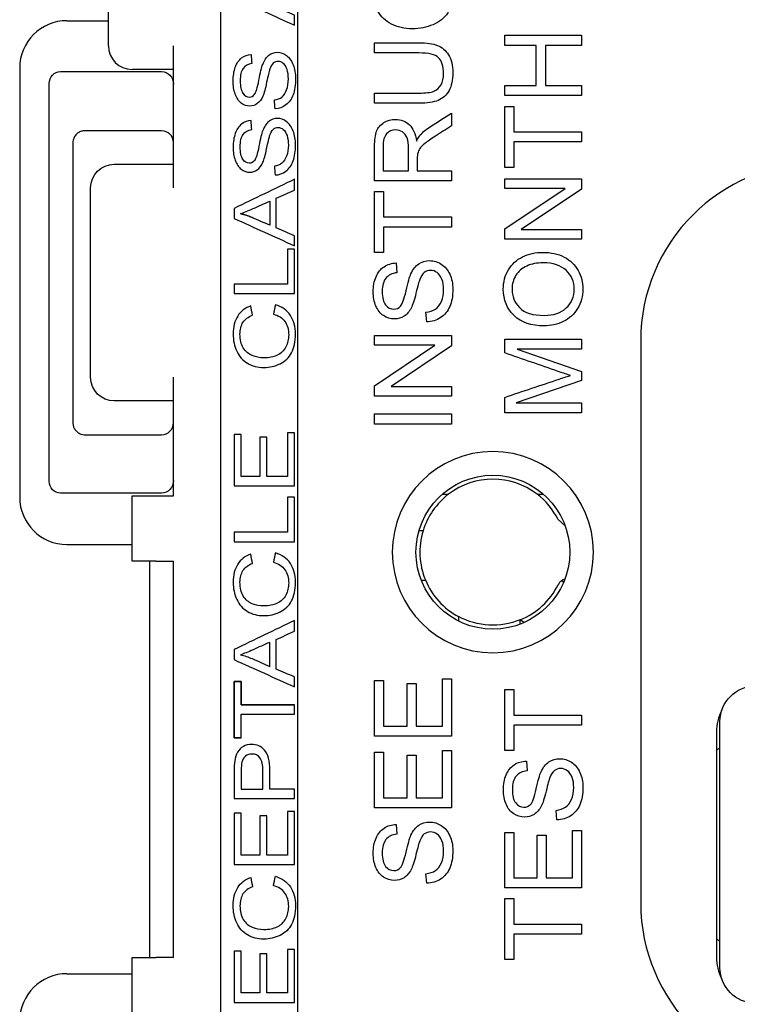
# Model space of a CAD drawing. Units: inches. Extents: x 0.3 to 16.7, y 0.3 to 10.7.
# Drawn here: x 3.8 to 4.4, y 6.6 to 7.4 of the extents above; entities that cross this region are included whole.
import ezdxf

# ---------------------------------------------------------------- set-up
doc = ezdxf.new("R2010")
doc.units = ezdxf.units.IN
doc.header["$MEASUREMENT"] = 0
doc.layers.add('GEOMETRY', color=7, linetype='CONTINUOUS')

msp = doc.modelspace()

# ---------------------------------------------------------------- linework, layer by layer
at = {"layer": 'GEOMETRY', "color": 7, "linetype": 'Continuous'}
for p, q in [((3.96226, 5.64646), (3.96226, 8.09514)), ((4.02726, 5.66064), (4.02726, 8.10064)), ((3.86726, 7.36049), (3.86726, 7.91514)), ((3.83226, 7.38164), (3.86726, 7.38164)), ((4.09226, 7.35438), (4.09226, 7.36299)), ((4.20226, 7.36935), (4.26726, 7.36935)), ((4.20226, 7.36073), (4.20226, 7.36935)), ((4.26726, 7.36935), (4.26726, 7.36073)), ((3.92226, 7.24039), (3.92226, 7.36049)), ((4.12977, 7.35438), (4.09226, 7.35438)), ((4.22895, 7.36073), (4.20226, 7.36073)), ((4.22895, 7.32696), (4.22895, 7.36073)), ((4.23663, 7.36073), (4.23663, 7.32696)), ((4.26726, 7.36073), (4.23663, 7.36073)), ((3.79226, 7.34164), (3.79226, 6.97914)), ((3.82688, 7.33864), (3.91226, 7.33864)), ((3.92226, 7.34049), (3.88726, 7.34049)), ((3.81726, 6.99256), (3.81726, 7.32853)), ((4.09226, 7.31186), (4.09226, 7.32047)), ((4.20226, 7.32696), (4.22895, 7.32696)), ((4.20226, 7.31835), (4.20226, 7.32696)), ((4.23663, 7.32696), (4.26726, 7.32696)), ((4.26726, 7.32696), (4.26726, 7.31835)), ((4.26726, 7.31835), (4.20226, 7.31835)), ((4.15726, 7.30356), (4.15726, 7.29275)), ((4.20226, 7.30925), (4.20993, 7.30925)), ((4.20226, 7.25774), (4.20226, 7.30925)), ((4.20993, 7.30925), (4.20993, 7.28775)), ((3.91226, 7.28864), (3.84726, 7.28864)), ((4.20993, 7.28775), (4.26726, 7.28775)), ((4.26726, 7.28775), (4.26726, 7.27916)), ((3.83726, 7.27864), (3.83726, 7.27853)), ((3.83726, 7.27853), (3.83726, 7.04256)), ((4.26726, 7.27916), (4.20993, 7.27916)), ((4.20993, 7.27916), (4.20993, 7.25774)), ((3.87226, 7.26039), (3.92226, 7.26039)), ((4.09944, 7.25489), (4.12095, 7.25489)), ((4.12839, 7.25489), (4.15726, 7.25489)), ((4.15726, 7.25489), (4.15726, 7.24628)), ((4.20993, 7.25774), (4.20226, 7.25774)), ((4.15726, 7.24628), (4.09226, 7.24628)), ((4.20226, 7.24816), (4.26726, 7.24816)), ((4.20226, 7.23991), (4.20226, 7.24816)), ((4.26726, 7.24816), (4.26726, 7.23933)), ((3.85226, 7.08039), (3.85226, 7.24039)), ((4.09226, 7.1858), (4.09226, 7.23731)), ((4.09226, 7.23731), (4.09993, 7.23731)), ((4.09993, 7.23731), (4.09993, 7.21581)), ((4.25329, 7.23991), (4.20226, 7.23991)), ((4.20226, 7.20577), (4.25329, 7.23991)), ((4.26726, 7.23933), (4.21618, 7.20519)), ((4.09993, 7.21581), (4.15726, 7.21581)), ((4.15726, 7.21581), (4.15726, 7.20722)), ((4.15726, 7.20722), (4.09993, 7.20722)), ((4.09993, 7.20722), (4.09993, 7.1858)), ((4.20226, 7.19694), (4.20226, 7.20577)), ((4.21618, 7.20519), (4.26726, 7.20519)), ((4.26726, 7.20519), (4.26726, 7.19694)), ((4.26726, 7.19694), (4.20226, 7.19694)), ((4.09993, 7.1858), (4.09226, 7.1858)), ((4.11057, 7.17699), (4.1112, 7.16874)), ((4.13638, 7.12719), (4.13566, 7.1353)), ((4.09226, 7.10741), (4.09226, 7.11566)), ((4.09226, 7.11566), (4.15726, 7.11566)), ((4.15726, 7.11566), (4.15726, 7.10683)), ((4.20226, 7.11252), (4.26726, 7.11252)), ((4.20226, 7.10095), (4.20226, 7.11252)), ((4.26726, 7.11252), (4.26726, 7.10423)), ((4.14329, 7.10741), (4.09226, 7.10741)), ((4.09226, 7.07328), (4.14329, 7.10741)), ((4.15726, 7.10683), (4.10618, 7.07269)), ((4.21285, 7.10423), (4.26726, 7.08534)), ((4.26726, 7.10423), (4.21285, 7.10423)), ((4.31726, 7.11139), (4.31726, 6.63639)), ((3.92226, 6.98029), (3.92226, 7.08039)), ((4.26726, 7.08534), (4.26726, 7.07759)), ((4.09226, 7.06445), (4.09226, 7.07328)), ((4.10618, 7.07269), (4.15726, 7.07269)), ((4.15726, 7.07269), (4.15726, 7.06445)), ((4.26726, 7.07759), (4.21192, 7.05878)), ((4.15726, 7.06445), (4.09226, 7.06445)), ((4.20226, 7.05048), (4.20226, 7.06344)), ((3.92226, 7.06039), (3.87226, 7.06039)), ((4.21192, 7.05878), (4.26726, 7.05878)), ((4.26726, 7.05878), (4.26726, 7.05048)), ((4.09226, 7.04938), (4.15726, 7.04938)), ((4.09226, 7.04077), (4.09226, 7.04938)), ((4.15726, 7.04938), (4.15726, 7.04077)), ((4.26726, 7.05048), (4.20226, 7.05048)), ((3.83726, 7.04256), (3.83726, 7.04185)), ((4.15726, 7.04077), (4.09226, 7.04077)), ((3.84726, 7.03185), (3.91226, 7.03185)), ((3.91226, 6.98245), (3.82688, 6.98245)), ((3.88726, 6.98029), (3.90726, 6.98029)), ((3.88726, 6.925), (3.88726, 6.98029)), ((3.90726, 6.98029), (3.92226, 6.98029)), ((4.14955, 6.98164), (4.15481, 6.98164)), ((4.22971, 6.98164), (4.23497, 6.98164)), ((4.24743, 6.9602), (4.25323, 6.95518)), ((4.13327, 6.95064), (4.1298, 6.95064)), ((3.83226, 6.93914), (3.88726, 6.93914)), ((3.90726, 6.925), (3.88726, 6.925)), ((3.90226, 6.59031), (3.90226, 6.925)), ((3.90726, 6.925), (3.92226, 6.925)), ((3.92226, 6.59031), (3.92226, 6.925)), ((4.13166, 6.90914), (4.13524, 6.90914)), ((4.25325, 6.91016), (4.25098, 6.90907)), ((4.25208, 6.90742), (4.25098, 6.90907)), ((4.16326, 6.87821), (4.16326, 6.87447)), ((4.21526, 6.87185), (4.21526, 6.87542)), ((4.21822, 6.87345), (4.21526, 6.87542)), ((4.09226, 6.77713), (4.09226, 6.82412)), ((4.09226, 6.82412), (4.09993, 6.82412)), ((4.09993, 6.82412), (4.09993, 6.78572)), ((4.11985, 6.78572), (4.11985, 6.82169)), ((4.11985, 6.82169), (4.12746, 6.82169)), ((4.12746, 6.82169), (4.12746, 6.78572)), ((4.1496, 6.78572), (4.1496, 6.82563)), ((4.1496, 6.82563), (4.15726, 6.82563)), ((4.15726, 6.82563), (4.15726, 6.77713)), ((4.20226, 6.81654), (4.20993, 6.81654)), ((4.20226, 6.76503), (4.20226, 6.81654)), ((4.20993, 6.81654), (4.20993, 6.79504)), ((4.20993, 6.79504), (4.26726, 6.79504)), ((4.26726, 6.79504), (4.26726, 6.78644)), ((4.38426, 6.58164), (4.38426, 6.78964)), ((4.09993, 6.78572), (4.11985, 6.78572)), ((4.12746, 6.78572), (4.1496, 6.78572)), ((4.20993, 6.78644), (4.20993, 6.76503)), ((4.26726, 6.78644), (4.20993, 6.78644)), ((4.38126, 6.78064), (4.38126, 6.59064)), ((4.15726, 6.77713), (4.09226, 6.77713)), ((4.09226, 6.76356), (4.09993, 6.76356)), ((4.09226, 6.71657), (4.09226, 6.76356)), ((4.09993, 6.76356), (4.09993, 6.72516)), ((4.1496, 6.76507), (4.15726, 6.76507)), ((4.1496, 6.72516), (4.1496, 6.76507)), ((4.15726, 6.76507), (4.15726, 6.71657)), ((4.20993, 6.76503), (4.20226, 6.76503)), ((4.38426, 6.76764), (4.38126, 6.76512)), ((4.11985, 6.76113), (4.12746, 6.76113)), ((4.11985, 6.72516), (4.11985, 6.76113)), ((4.12746, 6.76113), (4.12746, 6.72516)), ((4.22057, 6.75621), (4.2212, 6.74796)), ((4.09993, 6.72516), (4.11985, 6.72516)), ((4.12746, 6.72516), (4.1496, 6.72516)), ((4.15726, 6.71657), (4.09226, 6.71657)), ((4.24638, 6.70641), (4.24566, 6.71452)), ((4.11057, 6.7027), (4.1112, 6.69445)), ((4.20226, 6.69595), (4.20993, 6.69595)), ((4.20226, 6.64896), (4.20226, 6.69595)), ((4.20993, 6.69595), (4.20993, 6.65756)), ((4.2596, 6.69746), (4.26726, 6.69746)), ((4.2596, 6.65756), (4.2596, 6.69746)), ((4.26726, 6.69746), (4.26726, 6.64896)), ((4.22985, 6.69352), (4.23746, 6.69352)), ((4.22985, 6.65756), (4.22985, 6.69352)), ((4.23746, 6.69352), (4.23746, 6.65756)), ((4.13638, 6.6529), (4.13566, 6.66101)), ((4.20993, 6.65756), (4.22985, 6.65756)), ((4.23746, 6.65756), (4.2596, 6.65756)), ((4.26726, 6.64896), (4.20226, 6.64896)), ((4.20226, 6.63995), (4.20993, 6.63995)), ((4.20226, 6.58843), (4.20226, 6.63995)), ((4.20993, 6.63995), (4.20993, 6.61845)), ((4.20993, 6.61845), (4.26726, 6.61845)), ((4.26726, 6.61845), (4.26726, 6.60985)), ((4.20993, 6.60985), (4.20993, 6.58843)), ((4.26726, 6.60985), (4.20993, 6.60985)), ((4.38126, 6.60616), (4.38426, 6.60364)), ((3.88726, 6.59031), (3.90726, 6.59031)), ((3.88726, 6.53531), (3.88726, 6.59031)), ((3.92226, 6.59031), (3.90726, 6.59031)), ((4.20993, 6.58843), (4.20226, 6.58843)), ((3.83226, 6.57656), (3.88726, 6.57656))]:
    msp.add_line(p, q, dxfattribs=at)
at = {"layer": 'GEOMETRY', "color": 7, "linetype": 'Continuous', "extrusion": (0, 0, -1)}
msp.add_circle((-4.19226, 6.93264), 0.085, dxfattribs=at)
at = {"layer": 'GEOMETRY', "color": 7, "linetype": 'Continuous'}
msp.add_circle((4.19226, 6.93264), 0.065, dxfattribs=at)
for centre, radius, start, end in [((3.83226, 7.34164), 0.04, 90, 180), ((3.88726, 7.36049), 0.02, 180, 270), ((3.91226, 7.27864), 0.01, 0, 90), ((4.46726, 7.11139), 0.15, 90, 180), ((3.91226, 7.04185), 0.01, 270, 0), ((4.19226, 6.93264), 0.06167, 52.60896, 127.39104), ((3.83226, 6.97914), 0.04, 180, 270), ((4.19226, 6.93264), 0.06167, 127.39104, 163.03061), ((4.19226, 6.93264), 0.06167, 26.54221, 52.60896), ((4.19226, 6.93264), 0.06167, 163.03061, 202.39814), ((4.19226, 6.93264), 0.06167, 202.39814, 241.95104), ((4.19226, 6.93264), 0.06167, 291.89626, 333.50728), ((4.42126, 6.78064), 0.04, 152.37627, 180), ((4.46726, 6.63639), 0.15, 180, 270), ((4.42126, 6.59064), 0.04, 180, 207.62373), ((3.83226, 6.53656), 0.04, 90, 180)]:
    msp.add_arc(centre, radius, start, end, dxfattribs=at)
at = {"layer": 'GEOMETRY', "color": 7, "linetype": 'Continuous', "extrusion": (0, 0, -1)}
for centre, radius, start, end in [((-3.87226, 7.24039), 0.02, 0, 90), ((-3.87226, 7.08039), 0.02, 270, 0), ((-4.19226, 6.93264), 0.06167, 248.10374, 298.04896), ((-4.41426, 6.78964), 0.03, 0, 90), ((-4.41426, 6.58164), 0.03, 270, 0)]:
    msp.add_arc(centre, radius, start, end, dxfattribs=at)
for centre, major_axis, ratio, start_param, end_param in [((3.82736, 7.32802), (-0.00398, 0.00995), 0.933333, 5.117281, 6.640494), ((3.91226, 7.32802), (0, 0.01062), 0.941742, 0, 1.570796), ((3.82736, 6.99307), (0.00398, 0.00995), 0.933333, 2.784268, 4.307497), ((3.91226, 6.99307), (0, 0.01062), 0.941742, 1.570796, 3.141593)]:
    msp.add_ellipse(centre, major_axis=major_axis, ratio=ratio, start_param=start_param, end_param=end_param, dxfattribs=at)
at = {"layer": 'GEOMETRY', "color": 7, "linetype": 'Continuous'}
for centre, major_axis, start_param, end_param in [((3.84726, 7.27864), (0.01, 0.00026), 1.544786, 1.582407), ((3.84726, 7.04185), (-0.01, 0.00031), 1.540823, 1.602024)]:
    msp.add_ellipse(centre, major_axis=major_axis, ratio=1, start_param=start_param, end_param=end_param, dxfattribs=at)
for points, knots in [([(4.02459, 7.38629), (4.02459, 7.38348), (4.02459, 7.38067), (4.02459, 7.37786), (4.00759, 7.38554), (3.99059, 7.39322), (3.97359, 7.4009), (3.97359, 7.40376), (3.97359, 7.40661), (3.97359, 7.40947), (3.99059, 7.41765), (4.00759, 7.42583), (4.02459, 7.43401), (4.02459, 7.431), (4.02459, 7.42798), (4.02459, 7.42497), (4.01944, 7.42264), (4.01429, 7.4203), (4.00914, 7.41797), (4.00914, 7.40961), (4.00914, 7.40125), (4.00914, 7.39289), (4.01429, 7.39069), (4.01944, 7.38849), (4.02459, 7.38629)], [0, 0, 0, 0, 0.042682, 0.042682, 0.042682, 0.326135, 0.326135, 0.326135, 0.369516, 0.369516, 0.369516, 0.65619, 0.65619, 0.65619, 0.701982, 0.701982, 0.701982, 0.787881, 0.787881, 0.787881, 0.914915, 0.914915, 0.914915, 1, 1, 1, 1]), ([(4.13664, 7.4323), (4.14371, 7.43049), (4.1491, 7.42724), (4.1565, 7.41787), (4.15838, 7.41214), (4.15838, 7.39838), (4.15695, 7.39267), (4.15123, 7.3839), (4.14712, 7.38055), (4.13628, 7.376), (4.13049, 7.37483), (4.1175, 7.37483), (4.1116, 7.37613), (4.10152, 7.38129), (4.0977, 7.38497), (4.09245, 7.39451), (4.09115, 7.39977), (4.09115, 7.41201), (4.09281, 7.41748), (4.09942, 7.42635), (4.10408, 7.42944), (4.11009, 7.43118)], [0, 0, 0, 0, 0.091045, 0.091045, 0.181891, 0.181891, 0.275863, 0.275863, 0.369672, 0.369672, 0.463339, 0.463339, 0.565272, 0.565272, 0.667341, 0.667341, 0.769261, 0.769261, 0.884769, 0.884769, 1, 1, 1, 1]), ([(4.09226, 7.36299), (4.10478, 7.36299), (4.11729, 7.36299), (4.13634, 7.36299), (4.14153, 7.36224), (4.14922, 7.35928), (4.15236, 7.35662), (4.15715, 7.3489), (4.15838, 7.34385), (4.15838, 7.3315), (4.15733, 7.32651), (4.15311, 7.31877), (4.15009, 7.316), (4.14212, 7.31271), (4.13671, 7.31186), (4.11729, 7.31186), (4.10478, 7.31186), (4.09226, 7.31186)], [0, 0, 0, 0, 0.199445, 0.199445, 0.303584, 0.303584, 0.407965, 0.407965, 0.512549, 0.512549, 0.614081, 0.614081, 0.71543, 0.71543, 0.816569, 0.816569, 1, 1, 1, 1]), ([(4.00764, 7.31467), (4.0102, 7.31502), (4.0123, 7.31585), (4.01555, 7.31846), (4.01689, 7.32046), (4.0189, 7.32592), (4.01941, 7.32899), (4.01941, 7.33542), (4.01902, 7.33809), (4.01751, 7.34275), (4.01645, 7.34446), (4.01377, 7.34673), (4.01232, 7.3473), (4.00914, 7.3473), (4.00774, 7.34675), (4.00536, 7.34457), (4.00435, 7.34276), (4.00302, 7.33864), (4.00217, 7.33509), (3.99993, 7.32407), (3.99887, 7.3202), (3.99657, 7.31514), (3.99501, 7.313), (3.99123, 7.31017), (3.98911, 7.30948), (3.98419, 7.30948), (3.98179, 7.31034), (3.97731, 7.31377), (3.97562, 7.31628), (3.9733, 7.32288), (3.97271, 7.32655), (3.97271, 7.33504), (3.97333, 7.33897), (3.97576, 7.34577), (3.97755, 7.34838), (3.98228, 7.35204), (3.98496, 7.35301), (3.98795, 7.35315)], [0, 0, 0, 0, 0.065683, 0.065683, 0.131066, 0.131066, 0.196449, 0.196449, 0.254468, 0.254468, 0.312239, 0.312239, 0.369684, 0.369684, 0.428078, 0.428078, 0.486821, 0.486821, 0.524758, 0.524758, 0.562695, 0.562695, 0.611575, 0.611575, 0.660455, 0.660455, 0.714523, 0.714523, 0.768393, 0.768393, 0.822263, 0.822263, 0.881235, 0.881235, 0.940515, 0.940515, 1, 1, 1, 1]), ([(3.98845, 7.34554), (3.98522, 7.34512), (3.98278, 7.34374), (3.97949, 7.33901), (3.97866, 7.33553), (3.97866, 7.32612), (3.97942, 7.32262), (3.9824, 7.31823), (3.98421, 7.31713), (3.98815, 7.31713), (3.98966, 7.31791), (3.99202, 7.32099), (3.99324, 7.32499), (3.99572, 7.33789), (3.9968, 7.34232), (3.99909, 7.34821), (4.00083, 7.35079), (4.00502, 7.35413), (4.00744, 7.35495), (4.0129, 7.35495), (4.01545, 7.35404), (4.02026, 7.35038), (4.02212, 7.34775), (4.02478, 7.3409), (4.02546, 7.33705), (4.02546, 7.32733), (4.02478, 7.32279), (4.02209, 7.31545), (4.02007, 7.31257), (4.01737, 7.31048)], [0, 0, 0, 0, 0.060516, 0.060516, 0.12119, 0.12119, 0.184493, 0.184493, 0.247971, 0.247971, 0.302828, 0.302828, 0.35712, 0.35712, 0.411537, 0.411537, 0.490206, 0.490206, 0.568596, 0.568596, 0.646239, 0.646239, 0.724122, 0.724122, 0.802106, 0.802106, 0.901053, 0.901053, 1, 1, 1, 1]), ([(4.09226, 7.32047), (4.10477, 7.32047), (4.11727, 7.32047), (4.13541, 7.32047), (4.13959, 7.32099), (4.14492, 7.32309), (4.14699, 7.3249), (4.14988, 7.33001), (4.15061, 7.33313), (4.15061, 7.34315), (4.14918, 7.34766), (4.14344, 7.35304), (4.13794, 7.35438), (4.12977, 7.35438)], [0, 0, 0, 0, 0.256716, 0.256716, 0.372443, 0.372443, 0.488797, 0.488797, 0.604905, 0.604905, 0.802757, 0.802757, 1, 1, 1, 1]), ([(4.13092, 7.28512), (4.13323, 7.28763), (4.13611, 7.29001), (4.14544, 7.29606), (4.15136, 7.29979), (4.15726, 7.30356)], [0, 0, 0, 0, 0.370723, 0.370723, 1, 1, 1, 1]), ([(4.01732, 7.25454), (4.01467, 7.25249), (4.01162, 7.25139), (4.0082, 7.25128), (4.00801, 7.25378), (4.00783, 7.25627), (4.00764, 7.25877), (4.0102, 7.25912), (4.0123, 7.25995), (4.01555, 7.26255), (4.01689, 7.26456), (4.0189, 7.27002), (4.01941, 7.27309), (4.01941, 7.27952), (4.01902, 7.28219), (4.01751, 7.28685), (4.01645, 7.28856), (4.01377, 7.29083), (4.01232, 7.2914), (4.00914, 7.2914), (4.00774, 7.29085), (4.00536, 7.28866), (4.00435, 7.28686), (4.00302, 7.28274), (4.00217, 7.27918), (3.99993, 7.26816), (3.99887, 7.2643), (3.99657, 7.25924), (3.99501, 7.2571), (3.99123, 7.25427), (3.98911, 7.25358), (3.98419, 7.25358), (3.98179, 7.25444), (3.97731, 7.25787), (3.97562, 7.26038), (3.9733, 7.26698), (3.97271, 7.27065), (3.97271, 7.27914), (3.97333, 7.28307), (3.97576, 7.28987), (3.97755, 7.29248), (3.98228, 7.29614), (3.98496, 7.29711), (3.98795, 7.29725), (3.98812, 7.29471), (3.98828, 7.29217), (3.98845, 7.28964), (3.98522, 7.28922), (3.98278, 7.28784), (3.97949, 7.28311), (3.97866, 7.27963), (3.97866, 7.27022), (3.97942, 7.26672), (3.9824, 7.26232), (3.98421, 7.26123), (3.98815, 7.26123), (3.98966, 7.26201), (3.99202, 7.26509), (3.99324, 7.26908), (3.99572, 7.28199), (3.9968, 7.28641), (3.99909, 7.29231), (4.00083, 7.29489), (4.00502, 7.29823), (4.00744, 7.29905), (4.0129, 7.29905), (4.01545, 7.29814), (4.02026, 7.29448), (4.02212, 7.29185), (4.02478, 7.285), (4.02546, 7.28115), (4.02546, 7.27143), (4.02478, 7.26689), (4.02209, 7.25955), (4.02007, 7.25667), (4.01732, 7.25454)], [0, 0, 0, 0, 0.042848, 0.042848, 0.042848, 0.075307, 0.075307, 0.075307, 0.104887, 0.104887, 0.134333, 0.134333, 0.163778, 0.163778, 0.189908, 0.189908, 0.215925, 0.215925, 0.241796, 0.241796, 0.268094, 0.268094, 0.294549, 0.294549, 0.311634, 0.311634, 0.328719, 0.328719, 0.350732, 0.350732, 0.372746, 0.372746, 0.397095, 0.397095, 0.421356, 0.421356, 0.445617, 0.445617, 0.472175, 0.472175, 0.498872, 0.498872, 0.525662, 0.525662, 0.525662, 0.549634, 0.549634, 0.549634, 0.576889, 0.576889, 0.604214, 0.604214, 0.632723, 0.632723, 0.661311, 0.661311, 0.686017, 0.686017, 0.710469, 0.710469, 0.734976, 0.734976, 0.770406, 0.770406, 0.80571, 0.80571, 0.840678, 0.840678, 0.875754, 0.875754, 0.910875, 0.910875, 0.955438, 0.955438, 1, 1, 1, 1]), ([(4.09226, 7.24628), (4.09226, 7.25589), (4.09226, 7.2655), (4.09226, 7.2809), (4.09284, 7.2853), (4.09518, 7.29134), (4.09725, 7.29373), (4.10314, 7.29736), (4.10643, 7.29824), (4.11461, 7.29824), (4.1185, 7.29676), (4.12481, 7.29078), (4.12683, 7.28617), (4.12768, 7.27993)], [0, 0, 0, 0, 0.228446, 0.228446, 0.365987, 0.365987, 0.504446, 0.504446, 0.643126, 0.643126, 0.821798, 0.821798, 1, 1, 1, 1]), ([(3.84689, 7.28863), (3.84579, 7.28859), (3.84468, 7.28837), (3.84262, 7.28757), (3.84165, 7.28699), (3.83996, 7.28556), (3.83923, 7.2847), (3.8381, 7.2828), (3.83769, 7.28173), (3.83733, 7.27999), (3.83726, 7.27931), (3.83726, 7.27864)], [0, 0, 0, 0, 0.216898, 0.216898, 0.433815, 0.433815, 0.650616, 0.650616, 0.86944, 0.86944, 1, 1, 1, 1]), ([(4.11582, 7.28765), (4.11404, 7.28881), (4.1121, 7.28938), (4.10693, 7.28938), (4.1044, 7.28826), (4.10044, 7.28381), (4.09944, 7.28028), (4.09944, 7.2686), (4.09944, 7.26175), (4.09944, 7.25489)], [0, 0, 0, 0, 0.165999, 0.165999, 0.409728, 0.409728, 0.653457, 0.653457, 1, 1, 1, 1]), ([(4.12095, 7.25489), (4.12095, 7.26105), (4.12095, 7.26722), (4.12095, 7.27731), (4.12055, 7.28038), (4.11891, 7.28482), (4.11762, 7.2865), (4.11582, 7.28765)], [0, 0, 0, 0, 0.439059, 0.439059, 0.718604, 0.718604, 1, 1, 1, 1]), ([(4.15726, 7.29275), (4.15276, 7.28989), (4.14825, 7.28702), (4.13982, 7.28166), (4.13686, 7.27957), (4.13271, 7.27632), (4.13127, 7.27486), (4.1296, 7.27229), (4.12903, 7.27099), (4.12871, 7.26966)], [0, 0, 0, 0, 0.276725, 0.276725, 0.51788, 0.51788, 0.757842, 0.757842, 1, 1, 1, 1]), ([(4.12871, 7.26966), (4.12849, 7.26868), (4.12839, 7.26708), (4.12839, 7.26154), (4.12839, 7.25822), (4.12839, 7.25489)], [0, 0, 0, 0, 0.399399, 0.399399, 1, 1, 1, 1]), ([(4.02459, 7.19992), (4.02459, 7.19711), (4.02459, 7.1943), (4.02459, 7.19149), (4.00759, 7.19917), (3.99059, 7.20685), (3.97359, 7.21453), (3.97359, 7.21739), (3.97359, 7.22024), (3.97359, 7.2231), (3.99059, 7.23128), (4.00759, 7.23946), (4.02459, 7.24764), (4.02459, 7.24463), (4.02459, 7.24161), (4.02459, 7.2386), (4.01944, 7.23627), (4.01429, 7.23393), (4.00914, 7.2316), (4.00914, 7.22324), (4.00914, 7.21488), (4.00914, 7.20652), (4.01429, 7.20432), (4.01944, 7.20212), (4.02459, 7.19992)], [0, 0, 0, 0, 0.042682, 0.042682, 0.042682, 0.326135, 0.326135, 0.326135, 0.369516, 0.369516, 0.369516, 0.65619, 0.65619, 0.65619, 0.701982, 0.701982, 0.701982, 0.787881, 0.787881, 0.787881, 0.914915, 0.914915, 0.914915, 1, 1, 1, 1]), ([(3.98868, 7.21538), (3.99367, 7.2132), (3.99866, 7.211), (4.00365, 7.20881), (4.00365, 7.21559), (4.00365, 7.22237), (4.00365, 7.22915), (3.99894, 7.22706), (3.99423, 7.22497), (3.98522, 7.22098), (3.9817, 7.21955), (3.97895, 7.21863), (3.98221, 7.21786), (3.98546, 7.21679), (3.98868, 7.21538)], [0, 0, 0, 0, 0.212509, 0.212509, 0.212509, 0.476858, 0.476858, 0.476858, 0.677746, 0.677746, 0.86084, 0.86084, 0.86084, 1, 1, 1, 1]), ([(4.02459, 7.18864), (4.02459, 7.17614), (4.02459, 7.16364), (4.02459, 7.15114), (4.00759, 7.15114), (3.99059, 7.15114), (3.97359, 7.15114), (3.97359, 7.15379), (3.97359, 7.15643), (3.97359, 7.15908), (3.98858, 7.15908), (4.00358, 7.15908), (4.01857, 7.15908), (4.01857, 7.16893), (4.01857, 7.17878), (4.01857, 7.18864), (4.02058, 7.18864), (4.02258, 7.18864), (4.02459, 7.18864)], [0, 0, 0, 0, 0.211858, 0.211858, 0.211858, 0.5, 0.5, 0.5, 0.544834, 0.544834, 0.544834, 0.798995, 0.798995, 0.798995, 0.966019, 0.966019, 0.966019, 1, 1, 1, 1]), ([(4.1112, 7.16874), (4.10709, 7.16829), (4.10398, 7.16679), (4.09979, 7.16166), (4.09873, 7.1579), (4.09873, 7.1477), (4.09969, 7.14391), (4.10349, 7.13915), (4.1058, 7.13796), (4.11082, 7.13796), (4.11275, 7.13881), (4.11576, 7.14215), (4.1173, 7.14647), (4.12047, 7.16046), (4.12184, 7.16525), (4.12477, 7.17163), (4.12698, 7.17443), (4.13233, 7.17805), (4.13541, 7.17893), (4.14236, 7.17893), (4.14562, 7.17795), (4.15175, 7.17399), (4.15412, 7.17113), (4.15751, 7.16371), (4.15838, 7.15954), (4.15838, 7.14902), (4.15751, 7.1441), (4.15409, 7.13615), (4.15151, 7.13302), (4.14807, 7.13076)], [0, 0, 0, 0, 0.060442, 0.060442, 0.121077, 0.121077, 0.18434, 0.18434, 0.247819, 0.247819, 0.302677, 0.302677, 0.356965, 0.356965, 0.411376, 0.411376, 0.490034, 0.490034, 0.568466, 0.568466, 0.64615, 0.64615, 0.724028, 0.724028, 0.802038, 0.802038, 0.901019, 0.901019, 1, 1, 1, 1]), ([(4.25183, 7.12751), (4.24673, 7.12503), (4.2413, 7.12378), (4.22481, 7.12378), (4.21636, 7.12667), (4.20417, 7.13827), (4.20111, 7.14575), (4.20111, 7.16091), (4.20254, 7.16632), (4.20827, 7.17597), (4.21227, 7.17962), (4.21741, 7.18215)], [0, 0, 0, 0, 0.13775, 0.13775, 0.398391, 0.398391, 0.658677, 0.658677, 0.829209, 0.829209, 1, 1, 1, 1]), ([(4.21741, 7.18215), (4.22253, 7.18467), (4.22835, 7.18594), (4.24144, 7.18594), (4.24734, 7.18461), (4.25775, 7.17929), (4.26169, 7.17553), (4.26702, 7.16576), (4.26838, 7.16051), (4.26838, 7.14874), (4.2669, 7.14327), (4.26097, 7.13365), (4.25695, 7.12998), (4.25183, 7.12751)], [0, 0, 0, 0, 0.160089, 0.160089, 0.322224, 0.322224, 0.48436, 0.48436, 0.647155, 0.647155, 0.823356, 0.823356, 1, 1, 1, 1]), ([(4.13044, 7.16302), (4.12976, 7.16127), (4.12869, 7.15742), (4.12583, 7.14548), (4.12449, 7.14129), (4.12156, 7.13581), (4.11956, 7.13349), (4.11474, 7.13043), (4.11205, 7.12968), (4.10578, 7.12968), (4.10272, 7.13061), (4.09701, 7.13433), (4.09486, 7.13705), (4.0919, 7.1442), (4.09115, 7.14817), (4.09115, 7.15737), (4.09193, 7.16162), (4.09503, 7.16899), (4.09732, 7.17182), (4.10335, 7.17578), (4.10676, 7.17684), (4.11057, 7.17699)], [0, 0, 0, 0, 0.073983, 0.073983, 0.147965, 0.147965, 0.243217, 0.243217, 0.338468, 0.338468, 0.443829, 0.443829, 0.548761, 0.548761, 0.653693, 0.653693, 0.768562, 0.768562, 0.884058, 0.884058, 1, 1, 1, 1]), ([(4.13566, 7.1353), (4.13892, 7.13568), (4.1416, 7.13658), (4.14575, 7.1394), (4.14745, 7.14157), (4.15001, 7.14749), (4.15066, 7.15081), (4.15066, 7.15778), (4.15016, 7.16067), (4.14824, 7.16572), (4.14689, 7.16758), (4.14347, 7.17003), (4.14163, 7.17065), (4.13757, 7.17065), (4.13579, 7.17005), (4.13276, 7.16768), (4.13147, 7.16573), (4.13044, 7.16302)], [0, 0, 0, 0, 0.134793, 0.134793, 0.269087, 0.269087, 0.403381, 0.403381, 0.522551, 0.522551, 0.641302, 0.641302, 0.759294, 0.759294, 0.879237, 0.879237, 1, 1, 1, 1]), ([(4.25417, 7.17081), (4.24964, 7.17498), (4.24317, 7.17707), (4.22952, 7.17707), (4.22489, 7.17618), (4.217, 7.17261), (4.21395, 7.16999), (4.20959, 7.16311), (4.20851, 7.15923), (4.20851, 7.14886), (4.21061, 7.14362), (4.21478, 7.13923)], [0, 0, 0, 0, 0.26296, 0.26296, 0.429205, 0.429205, 0.595714, 0.595714, 0.762223, 0.762223, 1, 1, 1, 1]), ([(4.21478, 7.13923), (4.21897, 7.13484), (4.22596, 7.13264), (4.24357, 7.13264), (4.24974, 7.13476), (4.25876, 7.14319), (4.26101, 7.14846), (4.26101, 7.16129), (4.25873, 7.16661), (4.25417, 7.17081)], [0, 0, 0, 0, 0.292247, 0.292247, 0.526342, 0.526342, 0.761331, 0.761331, 1, 1, 1, 1]), ([(4.01641, 7.12749), (4.01423, 7.13056), (4.01099, 7.13265), (4.0067, 7.13374), (4.00727, 7.13639), (4.00784, 7.13904), (4.00841, 7.14169), (4.01395, 7.14001), (4.01818, 7.13702), (4.02399, 7.12837), (4.02546, 7.12308), (4.02546, 7.11037), (4.02434, 7.10511), (4.01985, 7.09701), (4.01663, 7.09392), (4.00813, 7.08972), (4.00358, 7.08864), (3.99339, 7.08864), (3.98876, 7.08984), (3.98085, 7.0946), (3.97785, 7.098), (3.97373, 7.10681), (3.97271, 7.11166), (3.97271, 7.12296), (3.97402, 7.12801), (3.9792, 7.1362), (3.98286, 7.13905), (3.98757, 7.14066), (3.98809, 7.13805), (3.98862, 7.13545), (3.98914, 7.13284), (3.98543, 7.13145), (3.98272, 7.12944), (3.97936, 7.12413), (3.97849, 7.12081), (3.97849, 7.11218), (3.97943, 7.10833), (3.98318, 7.10214), (3.98571, 7.09997), (3.99205, 7.09745), (3.99531, 7.09682), (4.00301, 7.09682), (4.00679, 7.09757), (4.01326, 7.10055), (4.01569, 7.10285), (4.01887, 7.10914), (4.01968, 7.11252), (4.01968, 7.12063), (4.0186, 7.1244), (4.01641, 7.12749)], [0, 0, 0, 0, 0.034627, 0.034627, 0.034627, 0.058501, 0.058501, 0.058501, 0.105089, 0.105089, 0.151564, 0.151564, 0.199638, 0.199638, 0.247646, 0.247646, 0.295605, 0.295605, 0.347796, 0.347796, 0.400076, 0.400076, 0.452298, 0.452298, 0.511482, 0.511482, 0.570507, 0.570507, 0.570507, 0.597253, 0.597253, 0.597253, 0.631829, 0.631829, 0.66634, 0.66634, 0.70614, 0.70614, 0.745796, 0.745796, 0.785452, 0.785452, 0.836482, 0.836482, 0.887512, 0.887512, 0.93843, 0.93843, 1, 1, 1, 1]), ([(4.2579, 7.08193), (4.25554, 7.08266), (4.25206, 7.08382), (4.2324, 7.09054), (4.21734, 7.09576), (4.20226, 7.10095)], [0, 0, 0, 0, 0.232596, 0.232596, 1, 1, 1, 1]), ([(4.20226, 7.06344), (4.2176, 7.06856), (4.23295, 7.07369), (4.25258, 7.08025), (4.25577, 7.08128), (4.2579, 7.08193)], [0, 0, 0, 0, 0.781523, 0.781523, 1, 1, 1, 1]), ([(3.83726, 7.04185), (3.83726, 7.04094), (3.8374, 7.03994), (3.83794, 7.0381), (3.83835, 7.0372), (3.83948, 7.03548), (3.84024, 7.03464), (3.84199, 7.03328), (3.843, 7.03273), (3.8449, 7.03209), (3.84578, 7.03192), (3.84665, 7.03187)], [0, 0, 0, 0, 0.193279, 0.193279, 0.38355, 0.38355, 0.60223, 0.60223, 0.824494, 0.824494, 1, 1, 1, 1]), ([(4.02459, 7.0334), (4.02459, 7.01847), (4.02459, 7.00355), (4.02459, 6.98862), (4.00759, 6.98862), (3.99059, 6.98862), (3.97359, 6.98862), (3.97359, 7.00308), (3.97359, 7.01754), (3.97359, 7.032), (3.97559, 7.032), (3.9776, 7.032), (3.9796, 7.032), (3.9796, 7.02019), (3.9796, 7.00837), (3.9796, 6.99656), (3.98481, 6.99656), (3.99002, 6.99656), (3.99523, 6.99656), (3.99523, 7.00763), (3.99523, 7.01869), (3.99523, 7.02976), (3.99722, 7.02976), (3.99922, 7.02976), (4.00121, 7.02976), (4.00121, 7.01869), (4.00121, 7.00763), (4.00121, 6.99656), (4.007, 6.99656), (4.01278, 6.99656), (4.01857, 6.99656), (4.01857, 7.00884), (4.01857, 7.02112), (4.01857, 7.0334), (4.02058, 7.0334), (4.02258, 7.0334), (4.02459, 7.0334)], [0, 0, 0, 0, 0.13616, 0.13616, 0.13616, 0.291255, 0.291255, 0.291255, 0.423168, 0.423168, 0.423168, 0.441459, 0.441459, 0.441459, 0.549238, 0.549238, 0.549238, 0.596771, 0.596771, 0.596771, 0.697736, 0.697736, 0.697736, 0.715907, 0.715907, 0.715907, 0.816872, 0.816872, 0.816872, 0.869682, 0.869682, 0.869682, 0.981709, 0.981709, 0.981709, 1, 1, 1, 1]), ([(4.02459, 6.97902), (4.02459, 6.96652), (4.02459, 6.95402), (4.02459, 6.94152), (4.00759, 6.94152), (3.99059, 6.94152), (3.97359, 6.94152), (3.97359, 6.94416), (3.97359, 6.94681), (3.97359, 6.94945), (3.98858, 6.94945), (4.00358, 6.94945), (4.01857, 6.94945), (4.01857, 6.95931), (4.01857, 6.96916), (4.01857, 6.97902), (4.02058, 6.97902), (4.02258, 6.97902), (4.02459, 6.97902)], [0, 0, 0, 0, 0.211858, 0.211858, 0.211858, 0.5, 0.5, 0.5, 0.544834, 0.544834, 0.544834, 0.798995, 0.798995, 0.798995, 0.966019, 0.966019, 0.966019, 1, 1, 1, 1]), ([(4.01641, 6.91786), (4.01423, 6.92093), (4.01099, 6.92302), (4.0067, 6.92411), (4.00727, 6.92676), (4.00784, 6.92941), (4.00841, 6.93206), (4.01395, 6.93039), (4.01818, 6.9274), (4.02399, 6.91875), (4.02546, 6.91346), (4.02546, 6.90075), (4.02434, 6.89548), (4.01985, 6.88739), (4.01663, 6.8843), (4.00813, 6.88009), (4.00358, 6.87902), (3.99339, 6.87902), (3.98876, 6.88021), (3.98085, 6.88497), (3.97785, 6.88838), (3.97373, 6.89718), (3.97271, 6.90204), (3.97271, 6.91334), (3.97402, 6.91839), (3.9792, 6.92657), (3.98286, 6.92942), (3.98757, 6.93103), (3.98809, 6.92843), (3.98862, 6.92583), (3.98914, 6.92322), (3.98543, 6.92182), (3.98272, 6.91981), (3.97936, 6.91451), (3.97849, 6.91119), (3.97849, 6.90256), (3.97943, 6.89871), (3.98318, 6.89252), (3.98571, 6.89034), (3.99205, 6.88783), (3.99531, 6.8872), (4.00301, 6.8872), (4.00679, 6.88795), (4.01326, 6.89093), (4.01569, 6.89323), (4.01887, 6.89951), (4.01968, 6.9029), (4.01968, 6.911), (4.0186, 6.91478), (4.01641, 6.91786)], [0, 0, 0, 0, 0.034627, 0.034627, 0.034627, 0.058501, 0.058501, 0.058501, 0.105089, 0.105089, 0.151564, 0.151564, 0.199638, 0.199638, 0.247646, 0.247646, 0.295605, 0.295605, 0.347796, 0.347796, 0.400076, 0.400076, 0.452298, 0.452298, 0.511482, 0.511482, 0.570507, 0.570507, 0.570507, 0.597253, 0.597253, 0.597253, 0.631829, 0.631829, 0.66634, 0.66634, 0.70614, 0.70614, 0.745796, 0.745796, 0.785452, 0.785452, 0.836482, 0.836482, 0.887512, 0.887512, 0.93843, 0.93843, 1, 1, 1, 1]), ([(4.25098, 6.90907), (4.25035, 6.90866), (4.24972, 6.90815), (4.24858, 6.90695), (4.24805, 6.90623), (4.24757, 6.90535), (4.24751, 6.90524), (4.24746, 6.90513)], [0, 0, 0, 0, 0.46413, 0.46413, 0.934063, 0.934063, 1, 1, 1, 1]), ([(4.02459, 6.82724), (4.02459, 6.82443), (4.02459, 6.82162), (4.02459, 6.81882), (4.00759, 6.8265), (3.99059, 6.83418), (3.97359, 6.84185), (3.97359, 6.84471), (3.97359, 6.84756), (3.97359, 6.85042), (3.99059, 6.8586), (4.00759, 6.86678), (4.02459, 6.87496), (4.02459, 6.87195), (4.02459, 6.86894), (4.02459, 6.86592), (4.01944, 6.86359), (4.01429, 6.86126), (4.00914, 6.85892), (4.00914, 6.85056), (4.00914, 6.8422), (4.00914, 6.83384), (4.01429, 6.83164), (4.01944, 6.82944), (4.02459, 6.82724)], [0, 0, 0, 0, 0.042682, 0.042682, 0.042682, 0.326135, 0.326135, 0.326135, 0.369516, 0.369516, 0.369516, 0.65619, 0.65619, 0.65619, 0.701982, 0.701982, 0.701982, 0.787881, 0.787881, 0.787881, 0.914915, 0.914915, 0.914915, 1, 1, 1, 1]), ([(4.00365, 6.85647), (3.99894, 6.85438), (3.99423, 6.85229), (3.98522, 6.8483), (3.9817, 6.84687), (3.97895, 6.84595)], [0, 0, 0, 0, 0.52317, 0.52317, 1, 1, 1, 1]), ([(4.02459, 6.80362), (4.02459, 6.80097), (4.02459, 6.79833), (4.02459, 6.79568), (4.00959, 6.79568), (3.9946, 6.79568), (3.9796, 6.79568), (3.9796, 6.78909), (3.9796, 6.7825), (3.9796, 6.77591), (3.9776, 6.77591), (3.97559, 6.77591), (3.97359, 6.77591), (3.97359, 6.79177), (3.97359, 6.80762), (3.97359, 6.82347), (3.97559, 6.82347), (3.9776, 6.82347), (3.9796, 6.82347), (3.9796, 6.81685), (3.9796, 6.81024), (3.9796, 6.80362), (3.9946, 6.80362), (4.00959, 6.80362), (4.02459, 6.80362)], [0, 0, 0, 0, 0.040261, 0.040261, 0.040261, 0.268493, 0.268493, 0.268493, 0.368794, 0.368794, 0.368794, 0.399309, 0.399309, 0.399309, 0.640562, 0.640562, 0.640562, 0.671077, 0.671077, 0.671077, 0.771768, 0.771768, 0.771768, 1, 1, 1, 1]), ([(4.02459, 6.73246), (4.02459, 6.72981), (4.02459, 6.72716), (4.02459, 6.72451), (4.00759, 6.72451), (3.99059, 6.72451), (3.97359, 6.72451), (3.97359, 6.73206), (3.97359, 6.7396), (3.97359, 6.75113), (3.97374, 6.75418), (3.97407, 6.75628), (3.97449, 6.75923), (3.97528, 6.76169), (3.97763, 6.76568), (3.97928, 6.76727), (3.98348, 6.76973), (3.98581, 6.77031), (3.99267, 6.77031), (3.99634, 6.76869), (4.00237, 6.76221), (4.00386, 6.75633), (4.00386, 6.74271), (4.00386, 6.73759), (4.00386, 6.73246), (4.01077, 6.73246), (4.01768, 6.73246), (4.02459, 6.73246)], [0, 0, 0, 0, 0.045765, 0.045765, 0.045765, 0.339317, 0.339317, 0.339317, 0.469632, 0.469632, 0.538279, 0.538279, 0.538279, 0.584687, 0.584687, 0.631095, 0.631095, 0.677572, 0.677572, 0.75711, 0.75711, 0.836691, 0.836691, 0.884756, 0.884756, 0.884756, 1, 1, 1, 1]), ([(3.99784, 6.73246), (3.99784, 6.73763), (3.99784, 6.7428), (3.99784, 6.75309), (3.99702, 6.75674), (3.99378, 6.76105), (3.99149, 6.76213), (3.98641, 6.76213), (3.98459, 6.7615), (3.98155, 6.75895), (3.98054, 6.75728), (3.97975, 6.75388), (3.9796, 6.7514), (3.9796, 6.74269), (3.9796, 6.73758), (3.9796, 6.73246)], [0, 0, 0, 0, 0.179087, 0.179087, 0.356756, 0.356756, 0.535235, 0.535235, 0.665327, 0.665327, 0.796076, 0.796076, 0.880186, 0.880186, 1, 1, 1, 1]), ([(4.24044, 6.74224), (4.23976, 6.7405), (4.23869, 6.73664), (4.23583, 6.7247), (4.23449, 6.72051), (4.23156, 6.71503), (4.22956, 6.71271), (4.22474, 6.70965), (4.22205, 6.7089), (4.21578, 6.7089), (4.21272, 6.70984), (4.20701, 6.71355), (4.20486, 6.71627), (4.2019, 6.72342), (4.20115, 6.7274), (4.20115, 6.73659), (4.20193, 6.74085), (4.20503, 6.74822), (4.20732, 6.75104), (4.21335, 6.75501), (4.21676, 6.75606), (4.22057, 6.75621)], [0, 0, 0, 0, 0.073983, 0.073983, 0.147965, 0.147965, 0.243217, 0.243217, 0.338468, 0.338468, 0.443829, 0.443829, 0.548761, 0.548761, 0.653693, 0.653693, 0.768562, 0.768562, 0.884058, 0.884058, 1, 1, 1, 1]), ([(4.2212, 6.74796), (4.21709, 6.74752), (4.21398, 6.74602), (4.20979, 6.74089), (4.20873, 6.73712), (4.20873, 6.72693), (4.20969, 6.72314), (4.21349, 6.71837), (4.2158, 6.71719), (4.22082, 6.71719), (4.22275, 6.71803), (4.22576, 6.72137), (4.2273, 6.7257), (4.23047, 6.73968), (4.23184, 6.74447), (4.23477, 6.75086), (4.23698, 6.75365), (4.24233, 6.75727), (4.24541, 6.75816), (4.25236, 6.75816), (4.25562, 6.75718), (4.26175, 6.75321), (4.26412, 6.75036), (4.26751, 6.74294), (4.26838, 6.73877), (4.26838, 6.72824), (4.26751, 6.72332), (4.26409, 6.71537), (4.26151, 6.71225), (4.25807, 6.70999)], [0, 0, 0, 0, 0.060442, 0.060442, 0.121077, 0.121077, 0.18434, 0.18434, 0.247819, 0.247819, 0.302677, 0.302677, 0.356965, 0.356965, 0.411376, 0.411376, 0.490034, 0.490034, 0.568466, 0.568466, 0.64615, 0.64615, 0.724028, 0.724028, 0.802038, 0.802038, 0.901019, 0.901019, 1, 1, 1, 1]), ([(4.24566, 6.71452), (4.24892, 6.71491), (4.2516, 6.71581), (4.25575, 6.71863), (4.25745, 6.72079), (4.26001, 6.72671), (4.26066, 6.73004), (4.26066, 6.73701), (4.26016, 6.7399), (4.25824, 6.74495), (4.25689, 6.7468), (4.25347, 6.74925), (4.25163, 6.74988), (4.24757, 6.74988), (4.24579, 6.74928), (4.24276, 6.74691), (4.24147, 6.74495), (4.24044, 6.74224)], [0, 0, 0, 0, 0.134793, 0.134793, 0.269087, 0.269087, 0.403381, 0.403381, 0.522551, 0.522551, 0.641302, 0.641302, 0.759294, 0.759294, 0.879237, 0.879237, 1, 1, 1, 1]), ([(4.02459, 6.71355), (4.02459, 6.69863), (4.02459, 6.6837), (4.02459, 6.66878), (4.00759, 6.66878), (3.99059, 6.66878), (3.97359, 6.66878), (3.97359, 6.68324), (3.97359, 6.6977), (3.97359, 6.71215), (3.97559, 6.71215), (3.9776, 6.71215), (3.9796, 6.71215), (3.9796, 6.70034), (3.9796, 6.68853), (3.9796, 6.67671), (3.98481, 6.67671), (3.99002, 6.67671), (3.99523, 6.67671), (3.99523, 6.68778), (3.99523, 6.69885), (3.99523, 6.70991), (3.99722, 6.70991), (3.99922, 6.70991), (4.00121, 6.70991), (4.00121, 6.69885), (4.00121, 6.68778), (4.00121, 6.67671), (4.007, 6.67671), (4.01278, 6.67671), (4.01857, 6.67671), (4.01857, 6.68899), (4.01857, 6.70127), (4.01857, 6.71355), (4.02058, 6.71355), (4.02258, 6.71355), (4.02459, 6.71355)], [0, 0, 0, 0, 0.13616, 0.13616, 0.13616, 0.291255, 0.291255, 0.291255, 0.423168, 0.423168, 0.423168, 0.441459, 0.441459, 0.441459, 0.549238, 0.549238, 0.549238, 0.596771, 0.596771, 0.596771, 0.697736, 0.697736, 0.697736, 0.715907, 0.715907, 0.715907, 0.816872, 0.816872, 0.816872, 0.869682, 0.869682, 0.869682, 0.981709, 0.981709, 0.981709, 1, 1, 1, 1]), ([(4.1112, 6.69445), (4.10709, 6.694), (4.10398, 6.69251), (4.09979, 6.68738), (4.09873, 6.68361), (4.09873, 6.67342), (4.09969, 6.66962), (4.10349, 6.66486), (4.1058, 6.66367), (4.11082, 6.66367), (4.11275, 6.66452), (4.11576, 6.66786), (4.1173, 6.67219), (4.12047, 6.68617), (4.12184, 6.69096), (4.12477, 6.69734), (4.12698, 6.70014), (4.13233, 6.70376), (4.13541, 6.70464), (4.14236, 6.70464), (4.14562, 6.70366), (4.15175, 6.6997), (4.15412, 6.69685), (4.15751, 6.68942), (4.15838, 6.68526), (4.15838, 6.67473), (4.15751, 6.66981), (4.15409, 6.66186), (4.15151, 6.65873), (4.14807, 6.65647)], [0, 0, 0, 0, 0.060442, 0.060442, 0.121077, 0.121077, 0.18434, 0.18434, 0.247819, 0.247819, 0.302677, 0.302677, 0.356965, 0.356965, 0.411376, 0.411376, 0.490034, 0.490034, 0.568466, 0.568466, 0.64615, 0.64615, 0.724028, 0.724028, 0.802038, 0.802038, 0.901019, 0.901019, 1, 1, 1, 1]), ([(4.13044, 6.68873), (4.12976, 6.68698), (4.12869, 6.68313), (4.12583, 6.67119), (4.12449, 6.667), (4.12156, 6.66152), (4.11956, 6.6592), (4.11474, 6.65614), (4.11205, 6.65539), (4.10578, 6.65539), (4.10272, 6.65632), (4.09701, 6.66004), (4.09486, 6.66276), (4.0919, 6.66991), (4.09115, 6.67388), (4.09115, 6.68308), (4.09193, 6.68733), (4.09503, 6.6947), (4.09732, 6.69753), (4.10335, 6.70149), (4.10676, 6.70255), (4.11057, 6.7027)], [0, 0, 0, 0, 0.073983, 0.073983, 0.147965, 0.147965, 0.243217, 0.243217, 0.338468, 0.338468, 0.443829, 0.443829, 0.548761, 0.548761, 0.653693, 0.653693, 0.768562, 0.768562, 0.884058, 0.884058, 1, 1, 1, 1]), ([(4.13566, 6.66101), (4.13892, 6.66139), (4.1416, 6.66229), (4.14575, 6.66511), (4.14745, 6.66728), (4.15001, 6.6732), (4.15066, 6.67653), (4.15066, 6.68349), (4.15016, 6.68639), (4.14824, 6.69143), (4.14689, 6.69329), (4.14347, 6.69574), (4.14163, 6.69636), (4.13757, 6.69636), (4.13579, 6.69576), (4.13276, 6.6934), (4.13147, 6.69144), (4.13044, 6.68873)], [0, 0, 0, 0, 0.134793, 0.134793, 0.269087, 0.269087, 0.403381, 0.403381, 0.522551, 0.522551, 0.641302, 0.641302, 0.759294, 0.759294, 0.879237, 0.879237, 1, 1, 1, 1]), ([(4.00841, 6.65883), (4.01395, 6.65716), (4.01818, 6.65416), (4.02399, 6.64552), (4.02546, 6.64023), (4.02546, 6.62752), (4.02434, 6.62225), (4.01985, 6.61415), (4.01663, 6.61106), (4.00813, 6.60686), (4.00358, 6.60578), (3.99339, 6.60578), (3.98876, 6.60698), (3.98085, 6.61174), (3.97785, 6.61515), (3.97373, 6.62395), (3.97271, 6.62881), (3.97271, 6.6401), (3.97402, 6.64515), (3.9792, 6.65334), (3.98286, 6.65619), (3.98757, 6.6578)], [0, 0, 0, 0, 0.090992, 0.090992, 0.181763, 0.181763, 0.275655, 0.275655, 0.36942, 0.36942, 0.463088, 0.463088, 0.565022, 0.565022, 0.667131, 0.667131, 0.769124, 0.769124, 0.884717, 0.884717, 1, 1, 1, 1]), ([(3.98914, 6.64999), (3.98543, 6.64859), (3.98272, 6.64658), (3.97936, 6.64128), (3.97849, 6.63796), (3.97849, 6.62933), (3.97943, 6.62548), (3.98318, 6.61929), (3.98571, 6.61711), (3.99205, 6.61459), (3.99531, 6.61397), (4.00301, 6.61397), (4.00679, 6.61472), (4.01326, 6.6177), (4.01569, 6.62), (4.01887, 6.62628), (4.01968, 6.62967), (4.01968, 6.63777), (4.0186, 6.64155), (4.01641, 6.64463)], [0, 0, 0, 0, 0.085851, 0.085851, 0.171539, 0.171539, 0.270361, 0.270361, 0.368824, 0.368824, 0.467288, 0.467288, 0.593993, 0.593993, 0.720698, 0.720698, 0.847125, 0.847125, 1, 1, 1, 1]), ([(4.02459, 6.59711), (4.02459, 6.58219), (4.02459, 6.56726), (4.02459, 6.55234), (4.00759, 6.55234), (3.99059, 6.55234), (3.97359, 6.55234), (3.97359, 6.5668), (3.97359, 6.58126), (3.97359, 6.59572), (3.97559, 6.59572), (3.9776, 6.59572), (3.9796, 6.59572), (3.9796, 6.5839), (3.9796, 6.57209), (3.9796, 6.56027), (3.98481, 6.56027), (3.99002, 6.56027), (3.99523, 6.56027), (3.99523, 6.57134), (3.99523, 6.58241), (3.99523, 6.59347), (3.99722, 6.59347), (3.99922, 6.59347), (4.00121, 6.59347), (4.00121, 6.58241), (4.00121, 6.57134), (4.00121, 6.56027), (4.007, 6.56027), (4.01278, 6.56027), (4.01857, 6.56027), (4.01857, 6.57255), (4.01857, 6.58483), (4.01857, 6.59711), (4.02058, 6.59711), (4.02258, 6.59711), (4.02459, 6.59711)], [0, 0, 0, 0, 0.13616, 0.13616, 0.13616, 0.291255, 0.291255, 0.291255, 0.423168, 0.423168, 0.423168, 0.441459, 0.441459, 0.441459, 0.549238, 0.549238, 0.549238, 0.596771, 0.596771, 0.596771, 0.697736, 0.697736, 0.697736, 0.715907, 0.715907, 0.715907, 0.816872, 0.816872, 0.816872, 0.869682, 0.869682, 0.869682, 0.981709, 0.981709, 0.981709, 1, 1, 1, 1])]:
    msp.add_open_spline(points, degree=3, knots=knots, dxfattribs=at)
for points in [[(3.98795, 7.35315), (3.98812, 7.35061), (3.98828, 7.34808), (3.98845, 7.34554)], [(4.0082, 7.30718), (4.00801, 7.30968), (4.00783, 7.31217), (4.00764, 7.31467)], [(4.01737, 7.31048), (4.01467, 7.30839), (4.01162, 7.30729), (4.0082, 7.30718)], [(4.12768, 7.27993), (4.12878, 7.28221), (4.12986, 7.28394), (4.13092, 7.28512)], [(3.97895, 7.21863), (3.98221, 7.21786), (3.98546, 7.21679), (3.98868, 7.21539)], [(4.14807, 7.13076), (4.14462, 7.1285), (4.14073, 7.1273), (4.13638, 7.12719)], [(4.00365, 6.83613), (4.00365, 6.84291), (4.00365, 6.84969), (4.00365, 6.85647)], [(3.97895, 6.84595), (3.98221, 6.84519), (3.98546, 6.84411), (3.98868, 6.84271)], [(3.98868, 6.84271), (3.99367, 6.84052), (3.99866, 6.83832), (4.00365, 6.83613)], [(3.97359, 6.82347), (3.97559, 6.82347), (3.9776, 6.82347), (3.9796, 6.82347)], [(3.97359, 6.77591), (3.97359, 6.79177), (3.97359, 6.80762), (3.97359, 6.82347)], [(3.9796, 6.82347), (3.9796, 6.81685), (3.9796, 6.81024), (3.9796, 6.80362)], [(3.9796, 6.80362), (3.9946, 6.80362), (4.00959, 6.80362), (4.02459, 6.80362)], [(3.9796, 6.77591), (3.9776, 6.77591), (3.97559, 6.77591), (3.97359, 6.77591)], [(3.9796, 6.73246), (3.98568, 6.73246), (3.99176, 6.73246), (3.99784, 6.73246)], [(4.25807, 6.70999), (4.25462, 6.70772), (4.25073, 6.70653), (4.24638, 6.70641)], [(3.98757, 6.6578), (3.98809, 6.6552), (3.98862, 6.65259), (3.98914, 6.64999)], [(4.0067, 6.65088), (4.00727, 6.65353), (4.00784, 6.65618), (4.00841, 6.65883)], [(4.14807, 6.65647), (4.14462, 6.65421), (4.14073, 6.65301), (4.13638, 6.6529)], [(4.01641, 6.64463), (4.01423, 6.6477), (4.01099, 6.64979), (4.0067, 6.65088)]]:
    msp.add_open_spline(points, degree=3, dxfattribs=at)

doc.saveas('drawing.dxf')
